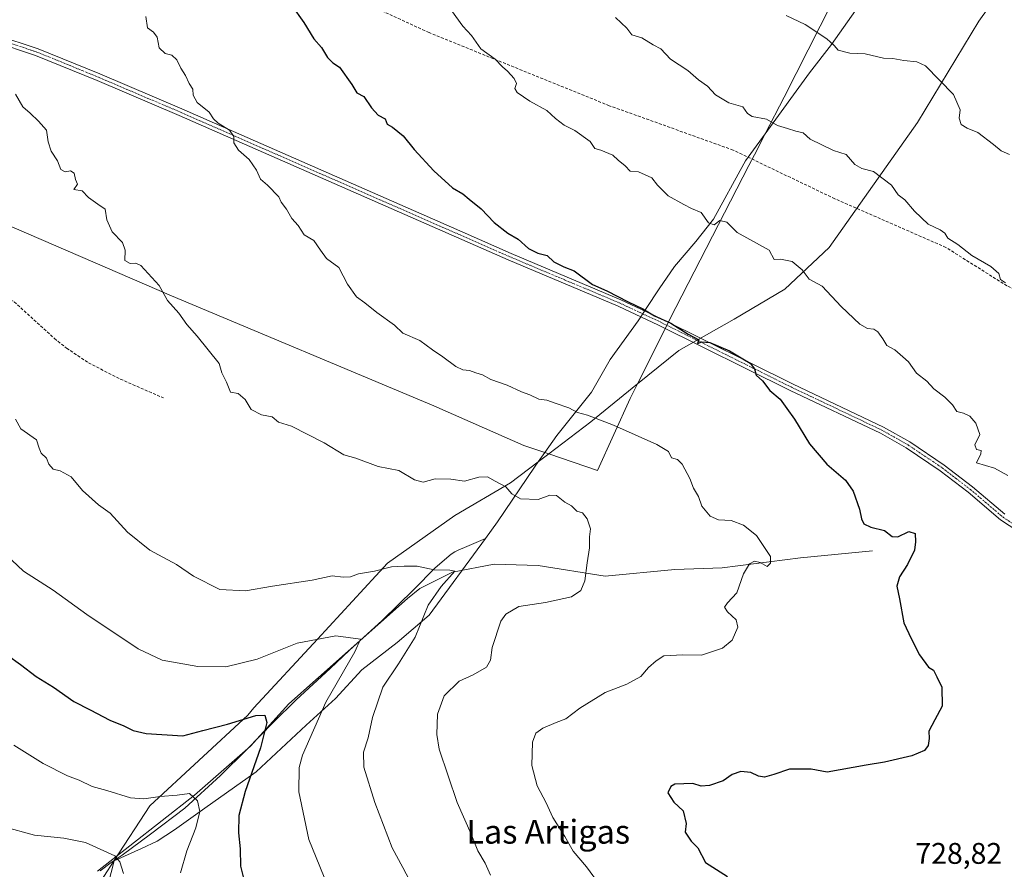
# Model space of a CAD drawing. Units: metres. Extents: x 645069 to 648532, y 4725327 to 4727712.
# Drawn here: x 646877 to 647207, y 4725847 to 4726132 of the extents above; entities that cross this region are included whole.
import ezdxf
from ezdxf.enums import TextEntityAlignment as Align

# ---------------------------------------------------------------- set-up
doc = ezdxf.new("R2010")
doc.units = ezdxf.units.M
doc.header["$MEASUREMENT"] = 0
doc.linetypes.add('TRAZO_Y_PUNTO', pattern=[1, 0.5, -0.25, 0, -0.25])
doc.linetypes.add('TRAZOSX2', pattern=[1.5, 1, -0.5])
for name, color, linetype, lineweight in [('Camino', 19, 'Continuous', 0), ('Camino Cxs', 19, 'Continuous', 0), ('Camino eje', 39, 'TRAZO_Y_PUNTO', 13), ('Corriente natural lineal', 142, 'Continuous', 13), ('Curva de nivel maestra', 36, 'Continuous', 30), ('Curva de nivel normal', 36, 'Continuous', 0), ('Entidad de ámbito territorial', 19, 'Continuous', 0), ('Entidad de ámbito territorial CxS', 92, 'Continuous', 0), ('Espacio natural protegido', 2, 'Continuous', 13), ('Espacio natural protegido CxS', 2, 'Continuous', 0), ('Rótulo de punto de cota en terreno', 19, 'Continuous', 0), ('Senda', 19, 'TRAZOSX2', 0), ('Texto cartográfico', 19, 'Continuous', 0)]:
    doc.layers.add(name, color=color, linetype=linetype, lineweight=lineweight)
doc.styles.add('Arial', font='txt', dxfattribs={"height": 0.2})

# ---------------------------------------------------------------- blocks, each defined once
blk = doc.blocks.new('*U159')
at = {"layer": 'Curva de nivel normal', "color": 36, "linetype": 'Continuous', "lineweight": 0}
blk.add_polyline3d([(646870.87, 4725861.47, 690), (646881.46, 4725858.49, 690), (646891.32, 4725857.48, 690), (646898.68, 4725856.05, 690), (646908.51, 4725851.61, 690), (646910.23, 4725849.59, 690), (646911.37, 4725845.66, 690)], dxfattribs=at)
blk = doc.blocks.new('*U168')
at = {"layer": 'Curva de nivel normal', "color": 36, "linetype": 'Continuous', "lineweight": 0}
blk.add_polyline3d([(646875.09, 4726107.33, 715), (646877.6, 4726103.1, 715), (646880.04, 4726100.99, 715), (646882.88, 4726098.25, 715), (646885.59, 4726095.28, 715), (646886.05, 4726091.36, 715), (646887.16, 4726088.19, 715), (646889.27, 4726084.98, 715), (646890.37, 4726082.06, 715), (646891.8, 4726081.26, 715), (646893.59, 4726081.58, 715), (646894.8, 4726080.79, 715), (646895.31, 4726078.73, 715), (646895.93, 4726077.14, 715), (646894.77, 4726075.29, 715), (646897.55, 4726074.92, 715), (646899.66, 4726072.7, 715), (646902.74, 4726070.44, 715), (646905.3, 4726068.69, 715), (646905.86, 4726065.1, 715), (646907.56, 4726061.08, 715), (646911.08, 4726057.49, 715), (646911.98, 4726055, 715), (646911.89, 4726051.46, 715), (646913.65, 4726050.44, 715), (646915.58, 4726050.65, 715), (646917.18, 4726049.8, 715), (646923.38, 4726043.1, 715), (646926.17, 4726038.06, 715), (646930.01, 4726033.83, 715), (646932.66, 4726030, 715), (646936.16, 4726026.08, 715), (646943.57, 4726016.94, 715), (646944.46, 4726013.75, 715), (646945.96, 4726010.69, 715), (646947.33, 4726007.29, 715), (646949.97, 4726006.88, 715), (646952.31, 4726004.81, 715), (646954.25, 4726001.46, 715), (646957.73, 4725999.66, 715), (646961.31, 4725998.94, 715), (646963.46, 4725997.22, 715), (646967.8, 4725995.84, 715), (646978.8, 4725990.28, 715), (646985.45, 4725986.26, 715), (646989.44, 4725985.08, 715), (646996.99, 4725982.36, 715), (647003.85, 4725981, 715), (647009.11, 4725977.85, 715), (647012.04, 4725977.02, 715), (647016.04, 4725978.2, 715), (647021.38, 4725978.1, 715), (647025.97, 4725977.44, 715), (647030.75, 4725978.72, 715), (647033.68, 4725978.85, 715), (647036.3, 4725977.35, 715), (647039.8, 4725975.5, 715), (647041.82, 4725973.19, 715), (647044.73, 4725971.43, 715), (647050.71, 4725971.21, 715), (647054.63, 4725972.69, 715), (647056.9, 4725972.54, 715), (647059.6, 4725970.33, 715), (647061.91, 4725969.08, 715), (647063.65, 4725967.35, 715), (647065.58, 4725966.72, 715), (647067.12, 4725964.75, 715), (647068.24, 4725961.41, 715), (647067.95, 4725958.75, 715), (647067.91, 4725954.97, 715), (647067.14, 4725949.97, 715), (647066.36, 4725943.88, 715), (647065.06, 4725940.63, 715), (647061.84, 4725938.54, 715), (647053.11, 4725936.62, 715), (647044.25, 4725935.29, 715), (647039.88, 4725932.69, 715), (647038.2, 4725930.43, 715), (647035.21, 4725921.49, 715), (647034.71, 4725917.24, 715), (647033.39, 4725914.89, 715), (647028.82, 4725912.31, 715), (647024.14, 4725910.22, 715), (647019.12, 4725905.26, 715), (647016.89, 4725899.15, 715), (647016.64, 4725892.31, 715), (647017.39, 4725887.43, 715), (647023.44, 4725869.47, 715), (647028.23, 4725858.85, 715), (647030.44, 4725853.26, 715), (647032.84, 4725849.17, 715), (647034.67, 4725845.13, 715)], dxfattribs=at)
blk = doc.blocks.new('*U171')
at = {"layer": 'Curva de nivel normal', "color": 36, "linetype": 'Continuous', "lineweight": 0}
blk.add_polyline3d([(646918.9, 4726133.45, 720), (646919.52, 4726129.62, 720), (646921.44, 4726128.21, 720), (646922.7, 4726126.5, 720), (646923.39, 4726122.9, 720), (646925.35, 4726121, 720), (646927.61, 4726120.49, 720), (646929.36, 4726118.83, 720), (646930.64, 4726116.05, 720), (646932.24, 4726113.62, 720), (646933.41, 4726110.88, 720), (646934.72, 4726109, 720), (646934.8, 4726107.02, 720), (646936.17, 4726104.51, 720), (646940.15, 4726101.32, 720), (646941.61, 4726099.1, 720), (646943.26, 4726097.63, 720), (646947.06, 4726095.28, 720), (646948.42, 4726093.09, 720), (646948.49, 4726091.03, 720), (646949.98, 4726088.59, 720), (646953.66, 4726085.37, 720), (646956.07, 4726081.78, 720), (646957.42, 4726078.8, 720), (646959.77, 4726076.81, 720), (646963.59, 4726072.91, 720), (646964.34, 4726071.09, 720), (646966.12, 4726068.76, 720), (646967.94, 4726065.56, 720), (646970.08, 4726063.2, 720), (646972.13, 4726060.11, 720), (646975.34, 4726058.2, 720), (646977.55, 4726055, 720), (646979.6, 4726052.2, 720), (646983.79, 4726049.16, 720), (646986.63, 4726043.57, 720), (646989.62, 4726039.34, 720), (646992.43, 4726037.28, 720), (646996.47, 4726034, 720), (647002.42, 4726029.79, 720), (647005.2, 4726027.09, 720), (647010.89, 4726024.59, 720), (647015.25, 4726021.47, 720), (647018.7, 4726019.16, 720), (647023.06, 4726015.92, 720), (647025.42, 4726014.78, 720), (647027.64, 4726014.56, 720), (647029.76, 4726013.75, 720), (647031.97, 4726013.09, 720), (647034.8, 4726011.51, 720), (647040.26, 4726009.63, 720), (647045.08, 4726007.4, 720), (647047.91, 4726006.4, 720), (647050.94, 4726004.89, 720), (647053.6, 4726004.58, 720), (647056.38, 4726003.54, 720), (647061.04, 4726002.02, 720), (647063.85, 4726000.5, 720), (647067.3, 4725999.53, 720), (647075.99, 4725996.23, 720), (647090.53, 4725989.72, 720), (647094.45, 4725987.36, 720), (647095.52, 4725985.18, 720), (647097.46, 4725984.67, 720), (647099.1, 4725983.1, 720), (647101.68, 4725978.24, 720), (647102.89, 4725975.03, 720), (647104.55, 4725972.21, 720), (647105.66, 4725968.95, 720), (647108.45, 4725965.61, 720), (647111.32, 4725964.43, 720), (647115.57, 4725964.18, 720), (647119.71, 4725962.62, 720), (647124.04, 4725959.16, 720), (647128.76, 4725952.13, 720), (647128.77, 4725949.86, 720), (647127.61, 4725948.73, 720), (647125.21, 4725950.09, 720), (647123.35, 4725950.53, 720), (647121.65, 4725949.6, 720), (647119.71, 4725946.22, 720), (647117.38, 4725939.95, 720), (647114.27, 4725936.57, 720), (647113.29, 4725935.08, 720), (647114.27, 4725933.47, 720), (647117.15, 4725930.78, 720), (647117.79, 4725928.36, 720), (647115.81, 4725924.03, 720), (647112.58, 4725921.34, 720), (647105.51, 4725919, 720), (647099.24, 4725919.09, 720), (647092.86, 4725918.78, 720), (647090.31, 4725917.08, 720), (647087.77, 4725914.86, 720), (647085.22, 4725911.85, 720), (647080.53, 4725909.21, 720), (647073.25, 4725906.44, 720), (647064.71, 4725901.14, 720), (647059.98, 4725897.59, 720), (647056.79, 4725896.37, 720), (647052.31, 4725894.48, 720), (647049.88, 4725892.77, 720), (647048.79, 4725889.76, 720), (647048.51, 4725881.97, 720), (647050.4, 4725875.14, 720), (647053.36, 4725869.41, 720), (647055.59, 4725864.5, 720), (647059.62, 4725858.13, 720), (647062.4, 4725853.1, 720), (647066.95, 4725847.92, 720), (647071.5, 4725841.62, 720)], dxfattribs=at)
blk = doc.blocks.new('*U174')
at = {"layer": 'Curva de nivel normal', "color": 36, "linetype": 'Continuous', "lineweight": 0}
blk.add_polyline3d([(647134.03, 4726133.74, 740), (647140.43, 4726130.78, 740), (647147.62, 4726125.9, 740), (647150.14, 4726123.66, 740), (647151.45, 4726122.16, 740), (647155.38, 4726121.08, 740), (647160.51, 4726120.88, 740), (647166.67, 4726119.48, 740), (647169.86, 4726119.34, 740), (647173.47, 4726118.62, 740), (647177.86, 4726118.23, 740), (647180.81, 4726116.85, 740), (647190.2, 4726107.24, 740), (647192.45, 4726102.12, 740), (647192.15, 4726099.24, 740), (647192.8, 4726097.21, 740), (647194.74, 4726095.96, 740), (647198.38, 4726094.42, 740), (647203.58, 4726090.45, 740), (647206.17, 4726088.27, 740), (647209.02, 4726087.1, 740)], dxfattribs=at)
blk = doc.blocks.new('*U176')
at = {"layer": 'Curva de nivel normal', "color": 36, "linetype": 'Continuous', "lineweight": 0}
blk.add_polyline3d([(646874.59, 4725888.74, 695), (646884.44, 4725882.58, 695), (646892.62, 4725878.4, 695), (646896.5, 4725876.98, 695), (646900.83, 4725874.87, 695), (646905.82, 4725873.53, 695), (646913.81, 4725871.08, 695), (646918.28, 4725870.71, 695), (646923.71, 4725871.56, 695), (646929.38, 4725871.92, 695), (646933.53, 4725872.56, 695), (646936.28, 4725870.04, 695), (646937.09, 4725866.46, 695), (646935.68, 4725860.94, 695), (646932.69, 4725853.27, 695), (646930.58, 4725845.93, 695)], dxfattribs=at)
blk = doc.blocks.new('*U186')
at = {"layer": 'Curva de nivel normal', "color": 36, "linetype": 'Continuous', "lineweight": 0}
blk.add_polyline3d([(646875.16, 4725998.22, 710), (646876.88, 4725994.92, 710), (646882.22, 4725991.25, 710), (646883.06, 4725988.43, 710), (646883.76, 4725986.79, 710), (646885.51, 4725985.14, 710), (646886.34, 4725983.09, 710), (646887.74, 4725981.37, 710), (646890.17, 4725980.88, 710), (646893.86, 4725978.9, 710), (646897.66, 4725974.3, 710), (646903.04, 4725969.49, 710), (646906.98, 4725966.62, 710), (646912.8, 4725960.32, 710), (646920.27, 4725954.22, 710), (646929.26, 4725949.44, 710), (646934.89, 4725945.48, 710), (646943.77, 4725941.03, 710), (646952.38, 4725940.58, 710), (646961.42, 4725942.08, 710), (646974.74, 4725944.11, 710), (646981.52, 4725945.61, 710), (646985.24, 4725945.13, 710), (646987.68, 4725945.26, 710), (646990.38, 4725946.23, 710), (646995.71, 4725947.16, 710), (647001.38, 4725948.65, 710), (647005.71, 4725948.88, 710), (647010.05, 4725948.87, 710), (647015.73, 4725947.59, 710), (647021.06, 4725947.54, 710), (647022.68, 4725947.12, 710), (647018.07, 4725942.01, 710), (647013.74, 4725935.76, 710), (647009.38, 4725925, 710), (647003.79, 4725916, 710), (646998.51, 4725908.18, 710), (646995.01, 4725898.08, 710), (646993.62, 4725891.26, 710), (646992.04, 4725886.44, 710), (646992.19, 4725881.41, 710), (646995.78, 4725869.49, 710), (647001.62, 4725854.32, 710), (647005.29, 4725847.66, 710), (647008.72, 4725841.1, 710)], dxfattribs=at)
blk = doc.blocks.new('*U198')
at = {"layer": 'Curva de nivel normal', "color": 36, "linetype": 'Continuous', "lineweight": 0}
blk.add_polyline3d([(647021.61, 4726135.46, 730), (647025.36, 4726130.22, 730), (647028.28, 4726127.03, 730), (647031.44, 4726122.6, 730), (647036.26, 4726119.1, 730), (647038.68, 4726116.5, 730), (647040.38, 4726115.08, 730), (647042.61, 4726112.63, 730), (647043.44, 4726110.95, 730), (647042.82, 4726109.3, 730), (647043.68, 4726107.92, 730), (647047.93, 4726104.97, 730), (647053.58, 4726101.85, 730), (647056.51, 4726099.14, 730), (647059.38, 4726096.98, 730), (647063.01, 4726095.12, 730), (647068.14, 4726091.46, 730), (647069.72, 4726089.11, 730), (647071.7, 4726088.53, 730), (647075.79, 4726086.88, 730), (647077.6, 4726085.17, 730), (647079.91, 4726083.33, 730), (647081.62, 4726081.45, 730), (647084.35, 4726081.21, 730), (647088.86, 4726079.25, 730), (647090.83, 4726076.76, 730), (647094.32, 4726073.25, 730), (647099.62, 4726070.29, 730), (647102.19, 4726068.95, 730), (647105.42, 4726067.62, 730), (647107.9, 4726064.12, 730), (647109.76, 4726063.42, 730), (647111.72, 4726064.97, 730), (647114.1, 4726064.36, 730), (647117.48, 4726060.84, 730), (647128.3, 4726055.01, 730), (647129.92, 4726051.83, 730), (647132.08, 4726051.96, 730), (647136.01, 4726051.14, 730), (647139.38, 4726048.3, 730), (647141.76, 4726045.22, 730), (647146.08, 4726042.9, 730), (647152.45, 4726036.03, 730), (647158.71, 4726030.13, 730), (647161.31, 4726028.61, 730), (647163.42, 4726028.46, 730), (647164.78, 4726027.55, 730), (647166.5, 4726025.16, 730), (647167.77, 4726022.96, 730), (647170.44, 4726021.48, 730), (647173.16, 4726019.19, 730), (647175.05, 4726017.46, 730), (647177.77, 4726013.61, 730), (647181.27, 4726011.01, 730), (647183.61, 4726008.39, 730), (647187.34, 4726005.61, 730), (647189.87, 4726003.03, 730), (647191.27, 4726000.8, 730), (647193.58, 4726000.27, 730), (647195.71, 4725999.25, 730), (647197.74, 4725996.9, 730), (647199, 4725993.1, 730), (647197.42, 4725989.55, 730), (647197.88, 4725988.08, 730), (647199.47, 4725987.67, 730), (647199.4, 4725986.52, 730), (647197.93, 4725983.54, 730), (647203.92, 4725981.72, 730), (647208.41, 4725979.24, 730)], dxfattribs=at)
blk = doc.blocks.new('*U207')
at = {"layer": 'Curva de nivel normal', "color": 36, "linetype": 'Continuous', "lineweight": 0}
blk.add_polyline3d([(646869.94, 4725954.52, 705), (646877.81, 4725947.15, 705), (646887.75, 4725940.82, 705), (646899.06, 4725932.63, 705), (646916.29, 4725921.07, 705), (646924.42, 4725917.31, 705), (646936.42, 4725915.12, 705), (646945.82, 4725915.05, 705), (646956.32, 4725917.58, 705), (646969.71, 4725923, 705), (646982.71, 4725925.41, 705), (646991, 4725924.34, 705), (646989.12, 4725920.11, 705), (646979.32, 4725903.18, 705), (646971.56, 4725885.44, 705), (646970.44, 4725881.19, 705), (646970.32, 4725873.03, 705), (646973.65, 4725857.08, 705), (646981.3, 4725838.37, 705)], dxfattribs=at)
blk = doc.blocks.new('*U213')
at = {"layer": 'Curva de nivel normal', "color": 36, "linetype": 'Continuous', "lineweight": 0}
blk.add_polyline3d([(647076.64, 4726133.08, 735), (647080.52, 4726129.49, 735), (647082.2, 4726127.3, 735), (647085.51, 4726126.26, 735), (647089.35, 4726123.91, 735), (647091.91, 4726122.55, 735), (647095.17, 4726119.12, 735), (647100.94, 4726115.28, 735), (647104.54, 4726112.12, 735), (647107.52, 4726110, 735), (647110.26, 4726107.16, 735), (647114.74, 4726104.44, 735), (647119.4, 4726103.1, 735), (647120.96, 4726100.8, 735), (647122.62, 4726099.88, 735), (647127.41, 4726098.92, 735), (647131.13, 4726096.83, 735), (647134.49, 4726095.86, 735), (647137.29, 4726094.95, 735), (647139.65, 4726094.32, 735), (647142.04, 4726092.22, 735), (647149.84, 4726088.45, 735), (647154.16, 4726087.09, 735), (647157.08, 4726083.75, 735), (647159.45, 4726082.34, 735), (647163.3, 4726081.4, 735), (647169.4, 4726076.77, 735), (647171.59, 4726073.55, 735), (647173.86, 4726071.88, 735), (647177.12, 4726068.07, 735), (647181.7, 4726063.74, 735), (647185.73, 4726061.77, 735), (647187.27, 4726060.64, 735), (647188.3, 4726059.04, 735), (647191.7, 4726056.88, 735), (647196.38, 4726053.16, 735), (647202.75, 4726049.46, 735), (647205.4, 4726047.07, 735), (647205.96, 4726045.1, 735), (647207.69, 4726043.94, 735)], dxfattribs=at)
blk = doc.blocks.new('*U224')
at = {"layer": 'Curva de nivel maestra', "color": 36, "linetype": 'Continuous', "lineweight": 30}
blk.add_polyline3d([(646967.81, 4726137.18, 725), (646971.93, 4726131.36, 725), (646975.3, 4726125.91, 725), (646977.95, 4726123.04, 725), (646979.88, 4726119.68, 725), (646981.74, 4726117.82, 725), (646983.91, 4726116.38, 725), (646988.11, 4726110.59, 725), (646989.76, 4726107.82, 725), (646992.18, 4726106.58, 725), (646994.76, 4726102.8, 725), (646996.97, 4726100.34, 725), (646999.31, 4726099.01, 725), (646999.94, 4726097.31, 725), (647001.81, 4726096.26, 725), (647005.39, 4726093.39, 725), (647009.01, 4726088.78, 725), (647015.65, 4726081.55, 725), (647021.94, 4726075.91, 725), (647025.38, 4726073.86, 725), (647027.49, 4726072.04, 725), (647031.57, 4726068.88, 725), (647035.89, 4726064.26, 725), (647040.45, 4726060.65, 725), (647043.94, 4726058.66, 725), (647047.44, 4726055.54, 725), (647050.56, 4726053.94, 725), (647053.76, 4726053.13, 725), (647055.96, 4726051, 725), (647059.36, 4726049.4, 725), (647062.82, 4726048.06, 725), (647068.92, 4726043.43, 725), (647073.77, 4726041.34, 725), (647080.95, 4726037.65, 725), (647085.87, 4726035.24, 725), (647089.75, 4726032.88, 725), (647095.25, 4726030.48, 725), (647101.06, 4726026.74, 725), (647104.66, 4726024.85, 725), (647104.22, 4726023.6, 725), (647105.62, 4726024.23, 725), (647108.38, 4726023.97, 725), (647114.98, 4726021.18, 725), (647119.42, 4726018.43, 725), (647121.85, 4726017.05, 725), (647123.36, 4726015.06, 725), (647123.9, 4726012.94, 725), (647126.03, 4726011.07, 725), (647128.54, 4726007.81, 725), (647131.96, 4726004.91, 725), (647134.24, 4726001.84, 725), (647136.8, 4725998.17, 725), (647141.79, 4725989.9, 725), (647147.65, 4725983.1, 725), (647153.92, 4725977.75, 725), (647156.52, 4725974.08, 725), (647158.64, 4725967.99, 725), (647159.26, 4725964.71, 725), (647160.04, 4725963.12, 725), (647162.4, 4725961.96, 725), (647167.04, 4725960.78, 725), (647169.56, 4725958.85, 725), (647171.46, 4725958.74, 725), (647175.23, 4725960.53, 725), (647177.31, 4725959.8, 725), (647177.44, 4725956.98, 725), (647177.15, 4725954.24, 725), (647174.72, 4725949.39, 725), (647172.01, 4725945.26, 725), (647171.15, 4725942.15, 725), (647172.02, 4725937.86, 725), (647173.51, 4725929.78, 725), (647176.02, 4725924.54, 725), (647178.77, 4725919.1, 725), (647181.75, 4725914.98, 725), (647183.45, 4725913.96, 725), (647184.64, 4725911.74, 725), (647186.3, 4725908.19, 725), (647186.42, 4725901.79, 725), (647183.88, 4725897.27, 725), (647181.9, 4725893.46, 725), (647182.02, 4725890.96, 725), (647181.65, 4725888.59, 725), (647180.44, 4725886.99, 725), (647176.22, 4725885.11, 725), (647167.04, 4725882.99, 725), (647160.88, 4725882.06, 725), (647147.71, 4725879.69, 725), (647142.44, 4725880.72, 725), (647135.08, 4725880.63, 725), (647129.84, 4725878.91, 725), (647126.75, 4725878.05, 725), (647124.68, 4725878.38, 725), (647122.18, 4725879.55, 725), (647118.79, 4725879.85, 725), (647115.8, 4725878.94, 725), (647112.78, 4725876.81, 725), (647108.25, 4725875.16, 725), (647105.48, 4725874.98, 725), (647102.65, 4725875.86, 725), (647096.65, 4725875.62, 725), (647095.24, 4725874.89, 725), (647094.2, 4725872.76, 725), (647096.24, 4725869.58, 725), (647099.38, 4725866.65, 725), (647100.44, 4725862.45, 725), (647100.12, 4725859.48, 725), (647102.09, 4725856.48, 725), (647104.28, 4725854.26, 725), (647106.92, 4725849.31, 725), (647114.24, 4725844.63, 725)], dxfattribs=at)
blk = doc.blocks.new('*U225')
at = {"layer": 'Curva de nivel maestra', "color": 36, "linetype": 'Continuous', "lineweight": 30}
blk.add_polyline3d([(646872.46, 4725918.92, 700), (646876.84, 4725915.84, 700), (646882.11, 4725911.81, 700), (646887.88, 4725908.25, 700), (646894.74, 4725903.45, 700), (646900.24, 4725900.64, 700), (646906.78, 4725897.16, 700), (646911.48, 4725895.19, 700), (646914.6, 4725893.64, 700), (646918.98, 4725892.61, 700), (646931.38, 4725891.85, 700), (646938.04, 4725893.68, 700), (646946.38, 4725895.82, 700), (646955.91, 4725898.7, 700), (646958.88, 4725898.85, 700), (646959.5, 4725896.34, 700), (646957.4, 4725887.82, 700), (646952.33, 4725873.17, 700), (646950.2, 4725865.08, 700), (646950.07, 4725859.27, 700), (646950.64, 4725853.98, 700), (646950.75, 4725848.12, 700), (646952.31, 4725841.8, 700)], dxfattribs=at)
blk = doc.blocks.new('*U232')
at = {"layer": 'Camino Cxs', "color": 19, "linetype": 'Continuous', "lineweight": 0}
for points in [[(646868.43, 4726127.28, 715.05), (646882.7, 4726122.59, 715.95), (646903.43, 4726114.12, 717.21), (646931.02, 4726102.37, 719.14), (647026.12, 4726060.62, 723.79), (647041.59, 4726053.83, 724.09), (647078.49, 4726038.31, 724.76), (647092.14, 4726031.93, 725.14), (647136.34, 4726009.98, 725.8), (647166.72, 4725995.55, 727.41), (647175.56, 4725990.57, 727.92), (647187.12, 4725982.82, 728.31), (647196.6, 4725975.53, 728.36), (647207.43, 4725966.33, 729.14)], [(647378.69, 4725891.2, 731.47), (647356.49, 4725899.67, 731.97), (647332.45, 4725907.52, 732.05), (647305.39, 4725914.94, 731.89), (647296.3, 4725917.95, 731.97), (647287.01, 4725921.67, 731.88), (647275.8, 4725927.12, 731.75), (647249.48, 4725941.47, 731.15), (647221.96, 4725954.66, 729.81), (647214.33, 4725958.9, 729.45), (647206.01, 4725964.45, 729.06), (647195.12, 4725973.7, 728.03), (647185.74, 4725980.9, 728.08), (647174.32, 4725988.56, 727.47), (647165.63, 4725993.46, 727.09), (647135.31, 4726007.86, 725.52), (647091.12, 4726029.81, 724.83), (647077.53, 4726036.16, 724.59), (647040.66, 4726051.66, 723.89), (646930.08, 4726100.21, 718.96), (646902.52, 4726111.95, 717.11), (646881.89, 4726120.38, 715.87), (646867.76, 4726125.02, 714.99)]]:
    blk.add_polyline3d(points, dxfattribs=at)

msp = doc.modelspace()

# ---------------------------------------------------------------- linework, layer by layer
at = {"layer": 'Camino', "color": 19, "linetype": 'Continuous', "lineweight": 0}
for points in [[(647378.69, 4725891.2, 731.47), (647356.49, 4725899.67, 731.97), (647332.45, 4725907.52, 732.05), (647305.39, 4725914.94, 731.89), (647296.3, 4725917.95, 731.97), (647287.01, 4725921.67, 731.88), (647275.8, 4725927.12, 731.75), (647249.48, 4725941.47, 731.15), (647221.96, 4725954.66, 729.81), (647214.33, 4725958.9, 729.45), (647206.01, 4725964.45, 729.06), (647195.12, 4725973.7, 728.03), (647185.74, 4725980.9, 728.08), (647174.32, 4725988.56, 727.47), (647165.63, 4725993.46, 727.09), (647135.31, 4726007.86, 725.52), (647091.12, 4726029.81, 724.83), (647077.53, 4726036.16, 724.59), (647040.66, 4726051.66, 723.89), (646930.08, 4726100.21, 718.96), (646902.52, 4726111.95, 717.11), (646881.89, 4726120.38, 715.87), (646867.76, 4726125.02, 714.99)], [(646868.43, 4726127.28, 715.05), (646882.7, 4726122.59, 715.95), (646903.43, 4726114.12, 717.21), (646931.02, 4726102.37, 719.14), (647026.12, 4726060.62, 723.79), (647041.59, 4726053.83, 724.09), (647078.49, 4726038.31, 724.76), (647092.14, 4726031.93, 725.14), (647136.34, 4726009.98, 725.8), (647166.72, 4725995.55, 727.41), (647175.56, 4725990.57, 727.92), (647187.12, 4725982.82, 728.31), (647196.6, 4725975.53, 728.36), (647207.43, 4725966.33, 729.14)]]:
    msp.add_polyline3d(points, dxfattribs=at)
at = {"layer": 'Camino eje', "color": 39, "linetype": 'TRAZO_Y_PUNTO', "lineweight": 13}
msp.add_polyline3d([(646870.37, 4726125.4, 715.15), (646882.3, 4726121.49, 715.91), (646902.98, 4726113.04, 717.13), (646930.55, 4726101.29, 719.05), (647041.13, 4726052.75, 723.98), (647059.56, 4726045, 724.46), (647078.01, 4726037.24, 724.68), (647091.63, 4726030.87, 725), (647113.73, 4726019.9, 724.82), (647135.83, 4726008.92, 725.64), (647166.18, 4725994.51, 727.24), (647174.94, 4725989.57, 727.67), (647186.43, 4725981.86, 728.16), (647191.17, 4725978.22, 728.17), (647195.86, 4725974.62, 728.19), (647206.72, 4725965.39, 729.1), (647210.05, 4725963.17, 729.26)], dxfattribs=at)
at = {"layer": 'Corriente natural lineal', "color": 142, "linetype": 'Continuous', "lineweight": 13}
msp.add_polyline3d([(647163.02, 4725954.05, 723.5), (647138.79, 4725951.68, 721.09), (647112.47, 4725948.27, 718.69), (647096.63, 4725947.69, 717.29), (647073.17, 4725945.44, 715.37), (647050.73, 4725949.08, 713.36), (647035.88, 4725949.52, 711.62), (647021.96, 4725946.86, 710.2), (647010.96, 4725941.37, 708.76), (647006.8, 4725937.98, 708.25), (646966.91, 4725902.59, 701.42), (646954.05, 4725888.43, 698.95), (646935.25, 4725871.96, 695.03), (646902.63, 4725846.4, 688.93)], dxfattribs=at)
at = {"layer": 'Entidad de ámbito territorial', "color": 19, "linetype": 'Continuous', "lineweight": 0}
for points in [[(647345.1, 4726606.17, 792.33), (647340.02, 4726587.05, 794.51), (647334.53, 4726566.41, 795.01), (647315.84, 4726500.53, 793.52), (647305.2, 4726462.36, 790.71), (647296.75, 4726435.4, 788.22), (647285.18, 4726411.29, 785.14), (647267.14, 4726374.23, 780.43), (647247.83, 4726331.3, 773.74), (647220.97, 4726278.31, 766.23), (647194.34, 4726226.6, 758.33), (647181.03, 4726200.42, 753.81), (647161.62, 4726162.32, 745.7), (647133.3, 4726106.38, 736.29), (647126.93, 4726093.98, 734.3)], [(647052.91, 4725986.98, 717.27), (647045.85, 4725989.41, 717.56), (647015.67, 4726002.72, 717.83), (646927.48, 4726039.68, 715.16), (646839.91, 4726077.41, 711.24), (646738.36, 4726119.92, 706.65), (646648.01, 4726150.86, 704.07), (646511.52, 4726197.83, 696.73), (646379.39, 4726219, 673.82), (646261.3, 4726220.29, 682.9), (646163.45, 4726221, 674.06), (646046.04, 4726250.22, 658.89), (645994.64, 4726274.25, 651.99), (645937.45, 4726301.08, 651.43), (645873.2, 4726331.06, 652.18), (645821.99, 4726355.83, 654.14)], [(647126.93, 4726093.98, 734.3), (647123.33, 4726086.98, 733.06), (647121.46, 4726083.34, 732.78), (647094.97, 4726031.74, 725.17), (647093.33, 4726028.55, 724.71), (647093.24, 4726028.36, 724.69), (647084.11, 4726010.08, 722.22)], [(647084.11, 4726010.08, 722.22), (647081.64, 4726005.15, 721.64), (647070.58, 4725980.92, 717.28), (647054.22, 4725986.54, 717.25)], [(647054.22, 4725986.54, 717.25), (647052.91, 4725986.98, 717.27)]]:
    msp.add_polyline3d(points, dxfattribs=at)
at = {"layer": 'Entidad de ámbito territorial CxS', "color": 92, "linetype": 'Continuous', "lineweight": 0}
for points in [[(647267.14, 4726374.23, 780.43), (647247.83, 4726331.3, 773.74), (647220.97, 4726278.31, 766.23), (647194.34, 4726226.6, 758.33), (647181.03, 4726200.42, 753.81), (647161.62, 4726162.32, 745.7), (647133.3, 4726106.38, 736.29), (647126.93, 4726093.98, 734.3), (647123.33, 4726086.98, 733.06), (647121.46, 4726083.34, 732.78), (647094.97, 4726031.74, 725.17), (647093.33, 4726028.55, 724.71), (647093.24, 4726028.36, 724.69), (647084.11, 4726010.08, 722.22), (647081.64, 4726005.15, 721.64), (647070.58, 4725980.92, 717.28), (647054.22, 4725986.54, 717.25), (647052.91, 4725986.98, 717.27), (647045.85, 4725989.41, 717.56), (647015.67, 4726002.72, 717.83), (646927.48, 4726039.68, 715.16), (646839.91, 4726077.41, 711.24)], [(647267.14, 4726374.23, 780.43), (647247.83, 4726331.3, 773.74), (647220.97, 4726278.31, 766.23), (647194.34, 4726226.6, 758.33), (647181.03, 4726200.42, 753.81), (647161.62, 4726162.32, 745.7), (647133.3, 4726106.38, 736.29), (647126.93, 4726093.98, 734.3), (647123.33, 4726086.97, 733.06), (647121.46, 4726083.34, 732.78), (647094.97, 4726031.74, 725.17), (647093.33, 4726028.54, 724.71), (647093.24, 4726028.36, 724.69), (647084.11, 4726010.08, 722.22), (647081.64, 4726005.14, 721.64), (647070.58, 4725980.92, 717.28), (647054.22, 4725986.53, 717.25), (647052.91, 4725986.98, 717.27), (647045.85, 4725989.41, 717.56), (647015.67, 4726002.72, 717.83), (646927.48, 4726039.68, 715.16), (646839.91, 4726077.41, 711.24)]]:
    msp.add_polyline3d(points, dxfattribs=at)
at = {"layer": 'Espacio natural protegido', "color": 2, "linetype": 'Continuous', "lineweight": 13}
for points in [[(647345.1, 4726606.17, 792.33), (647340.02, 4726587.05, 794.51), (647334.53, 4726566.41, 795.01), (647315.84, 4726500.53, 793.52), (647305.2, 4726462.36, 790.71), (647296.75, 4726435.4, 788.22), (647285.18, 4726411.29, 785.14), (647267.14, 4726374.23, 780.43), (647247.83, 4726331.3, 773.74), (647220.97, 4726278.31, 766.23), (647194.34, 4726226.6, 758.33), (647181.03, 4726200.42, 753.81), (647161.62, 4726162.32, 745.7), (647133.3, 4726106.38, 736.29), (647126.93, 4726093.98, 734.3)], [(647084.11, 4726010.08, 722.22), (647097.93, 4726021.32, 724.23), (647116.49, 4726031.82, 727.07), (647133.49, 4726041.82, 728.82), (647148.49, 4726055.82, 731.33), (647178.12, 4726097.82, 737.74), (647198.74, 4726131.82, 743.35), (647232.37, 4726178.82, 752.88), (647256.56, 4726212.82, 759.14), (647274.37, 4726236.82, 763.03), (647286.87, 4726258.32, 765.7), (647305.31, 4726290.32, 769.55), (647318.93, 4726321.32, 773.47), (647332.43, 4726358.82, 778.33), (647342.25, 4726388.32, 782.28), (647347.68, 4726409.82, 784.45), (647354.81, 4726449.31, 789.06), (647361.37, 4726493.81, 791.83), (647368.69, 4726535.81, 793.82), (647375.81, 4726574.81, 794.1), (647356.62, 4726594.41, 793.33)], [(647126.93, 4726093.98, 734.3), (647141.78, 4726114.52, 738.09), (647149.18, 4726124.02, 739.9), (647161.28, 4726141.22, 742.69), (647173.58, 4726162.92, 746.24), (647184.78, 4726180.72, 749.8), (647196.18, 4726200.02, 753.98), (647204.98, 4726218.52, 757.32), (647213.98, 4726238.92, 760.63), (647223.68, 4726257.82, 764), (647228.38, 4726267.62, 765.2), (647236.48, 4726282.52, 767.39), (647243.88, 4726293.32, 769.15), (647250.98, 4726304.82, 770.74), (647257.38, 4726315.32, 772.07), (647263.88, 4726326.82, 773.6), (647271.68, 4726340.02, 775.41), (647278.98, 4726354.12, 777.56)], [(647052.91, 4725986.98, 717.27), (647056.97, 4725992.72, 718.4), (647068.58, 4726007.32, 721.1), (647074.88, 4726018.22, 722.82), (647084.28, 4726031.22, 724.51), (647084.96, 4726032.28, 724.6), (647086.96, 4726035.35, 725.06), (647091.28, 4726042.02, 726.16), (647096.48, 4726049.52, 727.55), (647103.68, 4726057.82, 728.76), (647109.58, 4726065.32, 729.88), (647119.83, 4726083.93, 732.67), (647120.38, 4726084.92, 732.76), (647122.17, 4726087.39, 733), (647126.93, 4726093.98, 734.3)], [(647052.91, 4725986.98, 717.27), (647056.97, 4725992.72, 718.4), (647068.58, 4726007.32, 721.1), (647074.88, 4726018.22, 722.82), (647084.28, 4726031.22, 724.51), (647084.96, 4726032.28, 724.6), (647086.96, 4726035.35, 725.06), (647091.28, 4726042.02, 726.16), (647096.48, 4726049.52, 727.55), (647103.68, 4726057.82, 728.76), (647109.58, 4726065.32, 729.88), (647119.83, 4726083.93, 732.67), (647120.38, 4726084.92, 732.76), (647122.17, 4726087.39, 733), (647126.93, 4726093.98, 734.3)], [(647054.22, 4725986.54, 717.25), (647068.43, 4725997.32, 719.71), (647084.11, 4726010.08, 722.22)], [(647050.72, 4725983.88, 716.89), (647052.91, 4725986.98, 717.27)], [(647050.72, 4725983.88, 716.89), (647052.91, 4725986.98, 717.27)], [(647050.72, 4725983.88, 716.89), (647054.22, 4725986.54, 717.25)], [(646908.28, 4725849.98, 689.69), (646920.3, 4725868.32, 694.3), (646953.17, 4725898.82, 700.13), (646955.17, 4725901.32, 700.74), (646976.55, 4725924.32, 704.81), (647000.11, 4725949.82, 710.2), (647022.67, 4725965.82, 712.69), (647041.42, 4725976.82, 715.35), (647050.72, 4725983.88, 716.89)], [(647032.96, 4725958.13, 711.67), (647037.07, 4725963.72, 712.7), (647049.47, 4725982.12, 716.66), (647050.72, 4725983.88, 716.89)], [(647032.96, 4725958.13, 711.67), (647037.07, 4725963.72, 712.7), (647049.47, 4725982.12, 716.66), (647050.72, 4725983.88, 716.89)], [(646906.27, 4725842.12, 688.72), (646908.27, 4725849.92, 689.69), (646917.47, 4725854.02, 691.14), (646922.77, 4725856.52, 691.98), (646928.57, 4725860.32, 693.24), (646938.77, 4725867.62, 695.5), (646955.97, 4725879.82, 700.31), (646972.77, 4725895.42, 704.15), (646982.57, 4725904.42, 705.95), (646991.47, 4725914.02, 706.85), (647003.37, 4725923.22, 708.64), (647014.07, 4725932.42, 710.72), (647032.96, 4725958.13, 711.67)], [(646908.28, 4725849.98, 689.69), (646910.95, 4725851.85, 690.15), (646920.47, 4725858.88, 691.76), (646931.96, 4725867.59, 693.93), (646943.97, 4725878.57, 696.69), (646952.82, 4725887.27, 698.65), (646961.66, 4725896.33, 700.67), (646969.42, 4725903.92, 702.05), (646980.87, 4725914.47, 703.54), (646987.2, 4725920.58, 704.76), (646998.25, 4725930.55, 706.83), (647008.93, 4725941.05, 708.58), (647016.13, 4725948.33, 710.25), (647021.45, 4725952.93, 711), (647022.71, 4725953.7, 711.12), (647024.23, 4725954.47, 711.17), (647025.12, 4725954.73, 711.17), (647032.96, 4725958.13, 711.67)], [(646755.82, 4725593.16, 629.62), (646759.29, 4725599.83, 631.51), (646793.6, 4725676.33, 650.38), (646813.73, 4725711.83, 660.1), (646827.73, 4725733.33, 665.56), (646853.42, 4725770.32, 675.65), (646884.86, 4725811.82, 684.54), (646901.3, 4725839.32, 687.76), (646908.28, 4725849.98, 689.69)], [(646903.61, 4725846.6, 689), (646907.28, 4725849.29, 689.48), (646908.28, 4725849.98, 689.69)]]:
    msp.add_polyline3d(points, dxfattribs=at)
at = {"layer": 'Espacio natural protegido CxS', "color": 2, "linetype": 'Continuous', "lineweight": 0}
for points in [[(646901.3, 4725839.32, 687.76), (646908.28, 4725849.98, 689.69), (646920.3, 4725868.32, 694.3), (646953.17, 4725898.82, 700.13), (646955.17, 4725901.32, 700.74), (646976.55, 4725924.32, 704.81), (647000.11, 4725949.82, 710.2), (647022.67, 4725965.82, 712.69), (647041.42, 4725976.82, 715.35), (647050.72, 4725983.88, 716.89), (647054.22, 4725986.54, 717.25), (647068.43, 4725997.32, 719.71), (647084.11, 4726010.08, 722.22), (647097.93, 4726021.32, 724.23), (647116.49, 4726031.82, 727.07), (647133.49, 4726041.82, 728.82), (647148.49, 4726055.82, 731.33), (647178.12, 4726097.82, 737.74), (647198.74, 4726131.82, 743.35), (647232.37, 4726178.82, 752.88)], [(646901.3, 4725839.32, 687.76), (646908.28, 4725849.98, 689.69), (646920.3, 4725868.32, 694.3), (646953.17, 4725898.82, 700.13), (646955.17, 4725901.32, 700.74), (646976.55, 4725924.32, 704.81), (647000.11, 4725949.82, 710.2), (647022.67, 4725965.82, 712.69), (647041.42, 4725976.82, 715.35), (647050.72, 4725983.88, 716.89), (647054.22, 4725986.53, 717.25), (647068.43, 4725997.32, 719.71), (647084.11, 4726010.08, 722.22), (647097.93, 4726021.32, 724.23), (647116.49, 4726031.82, 727.07), (647133.49, 4726041.82, 728.82), (647148.49, 4726055.82, 731.33), (647178.12, 4726097.82, 737.74), (647198.74, 4726131.82, 743.35), (647232.37, 4726178.82, 752.88)], [(646903.61, 4725846.6, 689), (646907.28, 4725849.29, 689.48), (646908.28, 4725849.98, 689.69), (646910.95, 4725851.85, 690.15), (646920.47, 4725858.88, 691.76), (646931.96, 4725867.59, 693.93), (646943.97, 4725878.57, 696.69), (646952.82, 4725887.27, 698.65), (646961.66, 4725896.33, 700.67), (646969.42, 4725903.92, 702.05), (646980.87, 4725914.47, 703.54), (646987.2, 4725920.58, 704.76), (646998.25, 4725930.55, 706.83), (647008.93, 4725941.05, 708.58), (647016.13, 4725948.33, 710.25), (647021.45, 4725952.93, 711), (647022.71, 4725953.7, 711.12), (647024.23, 4725954.47, 711.17), (647025.12, 4725954.73, 711.17), (647032.96, 4725958.13, 711.67), (647037.07, 4725963.72, 712.7), (647049.47, 4725982.12, 716.66), (647050.72, 4725983.88, 716.89), (647052.91, 4725986.98, 717.27), (647056.97, 4725992.72, 718.4), (647068.58, 4726007.32, 721.1), (647074.88, 4726018.22, 722.82), (647084.28, 4726031.22, 724.51), (647084.96, 4726032.28, 724.6), (647086.96, 4726035.35, 725.06), (647091.28, 4726042.02, 726.16), (647096.48, 4726049.52, 727.55), (647103.68, 4726057.82, 728.76), (647109.58, 4726065.32, 729.88), (647119.83, 4726083.93, 732.67), (647120.38, 4726084.92, 732.76), (647122.17, 4726087.39, 733), (647126.93, 4726093.98, 734.3), (647133.3, 4726106.38, 736.29), (647161.62, 4726162.32, 745.7)], [(646903.61, 4725846.6, 689), (646907.28, 4725849.29, 689.48), (646908.28, 4725849.98, 689.69), (646910.95, 4725851.85, 690.15), (646920.47, 4725858.88, 691.76), (646931.96, 4725867.59, 693.93), (646943.97, 4725878.57, 696.69), (646952.82, 4725887.27, 698.65), (646961.66, 4725896.33, 700.67), (646969.42, 4725903.92, 702.05), (646980.87, 4725914.47, 703.54), (646987.2, 4725920.58, 704.76), (646998.25, 4725930.55, 706.83), (647008.93, 4725941.05, 708.58), (647016.13, 4725948.33, 710.25), (647021.45, 4725952.93, 711), (647022.71, 4725953.7, 711.12), (647024.23, 4725954.47, 711.17), (647025.12, 4725954.73, 711.17), (647032.96, 4725958.13, 711.67), (647037.07, 4725963.72, 712.7), (647049.47, 4725982.12, 716.66), (647050.72, 4725983.88, 716.89), (647052.91, 4725986.98, 717.27), (647056.97, 4725992.72, 718.4), (647068.58, 4726007.32, 721.1), (647074.88, 4726018.22, 722.82), (647084.28, 4726031.22, 724.51), (647084.96, 4726032.28, 724.6), (647086.96, 4726035.35, 725.06), (647091.28, 4726042.02, 726.16), (647096.48, 4726049.52, 727.55), (647103.68, 4726057.82, 728.76), (647109.58, 4726065.32, 729.88), (647119.83, 4726083.93, 732.67), (647120.38, 4726084.92, 732.76), (647122.17, 4726087.39, 733), (647126.93, 4726093.98, 734.3), (647133.3, 4726106.38, 736.29), (647161.62, 4726162.32, 745.7)], [(646906.27, 4725842.12, 688.72), (646908.27, 4725849.92, 689.69), (646917.47, 4725854.02, 691.14), (646922.77, 4725856.52, 691.98), (646928.57, 4725860.32, 693.24), (646938.77, 4725867.62, 695.5), (646955.97, 4725879.82, 700.31), (646972.77, 4725895.42, 704.15), (646982.57, 4725904.42, 705.95), (646991.47, 4725914.02, 706.85), (647003.37, 4725923.22, 708.64), (647014.07, 4725932.42, 710.72), (647032.96, 4725958.13, 711.67), (647037.07, 4725963.72, 712.7), (647049.47, 4725982.12, 716.66), (647050.72, 4725983.88, 716.89), (647052.91, 4725986.98, 717.27), (647056.97, 4725992.72, 718.4), (647068.58, 4726007.32, 721.1), (647074.88, 4726018.22, 722.82), (647084.28, 4726031.22, 724.51), (647084.96, 4726032.28, 724.6), (647086.96, 4726035.35, 725.06), (647091.28, 4726042.02, 726.16), (647096.48, 4726049.52, 727.55), (647103.68, 4726057.82, 728.76), (647109.58, 4726065.32, 729.88), (647119.83, 4726083.93, 732.67), (647120.38, 4726084.92, 732.76), (647122.17, 4726087.39, 733), (647126.93, 4726093.98, 734.3), (647141.78, 4726114.52, 738.09), (647149.18, 4726124.02, 739.9), (647161.28, 4726141.22, 742.69)], [(646906.27, 4725842.12, 688.72), (646908.27, 4725849.92, 689.69), (646917.47, 4725854.02, 691.14), (646922.77, 4725856.52, 691.98), (646928.57, 4725860.32, 693.24), (646938.77, 4725867.62, 695.5), (646955.97, 4725879.82, 700.31), (646972.77, 4725895.42, 704.15), (646982.57, 4725904.42, 705.95), (646991.47, 4725914.02, 706.85), (647003.37, 4725923.22, 708.64), (647014.07, 4725932.42, 710.72), (647032.96, 4725958.13, 711.67), (647037.07, 4725963.72, 712.7), (647049.47, 4725982.12, 716.66), (647050.72, 4725983.88, 716.89), (647052.91, 4725986.98, 717.27), (647056.97, 4725992.72, 718.4), (647068.58, 4726007.32, 721.1), (647074.88, 4726018.22, 722.82), (647084.28, 4726031.22, 724.51), (647084.96, 4726032.28, 724.6), (647086.96, 4726035.35, 725.06), (647091.28, 4726042.02, 726.16), (647096.48, 4726049.52, 727.55), (647103.68, 4726057.82, 728.76), (647109.58, 4726065.32, 729.88), (647119.83, 4726083.93, 732.67), (647120.38, 4726084.92, 732.76), (647122.17, 4726087.39, 733), (647126.93, 4726093.98, 734.3), (647141.78, 4726114.52, 738.09), (647149.18, 4726124.02, 739.9), (647161.28, 4726141.22, 742.69)]]:
    msp.add_polyline3d(points, dxfattribs=at)
at = {"layer": 'Senda', "color": 19, "linetype": 'TRAZOSX2', "lineweight": 0}
for points in [[(647232, 4726030.73, 735.23), (647208.17, 4726042.98, 734.77), (647187.64, 4726055.88, 734.52), (647150.39, 4726072.2, 733.04), (647116.2, 4726088.57, 732.71), (647074.57, 4726103.47, 731.59), (647014.05, 4726128, 728.73), (646981.48, 4726143.04, 726.33), (646964.31, 4726152.33, 725.09), (646950.08, 4726160.92, 724.4), (646936.32, 4726171.98, 723.55), (646920.33, 4726184.1, 722.32), (646902.49, 4726196.43, 721.44), (646881.51, 4726206.64, 720.17), (646844.9, 4726221.62, 718.52)], [(646818.46, 4726082.63, 710.51), (646818.22, 4726075.51, 710.32), (646818.67, 4726070.41, 710.14), (646821.11, 4726066.44, 709.89), (646825.01, 4726062.5, 710.16), (646844.13, 4726053.53, 710.75), (646874.69, 4726037.65, 711.57), (646888.21, 4726025.3, 711.92), (646892.28, 4726022.09, 711.97), (646899.66, 4726017.11, 712.39), (646910.34, 4726011.65, 712.8), (646924.86, 4726005.33, 713.18)]]:
    msp.add_polyline3d(points, dxfattribs=at)

# ---------------------------------------------------------------- block references
at = {"layer": 'Camino Cxs', "color": 19, "linetype": 'Continuous', "lineweight": 0}
msp.add_blockref('*U232', (0, 0), dxfattribs=at)
at = {"layer": 'Curva de nivel maestra', "color": 36, "linetype": 'Continuous', "lineweight": 30}
for name in ['*U225', '*U224']:
    msp.add_blockref(name, (0, 0), dxfattribs=at)
at = {"layer": 'Curva de nivel normal', "color": 36, "linetype": 'Continuous', "lineweight": 0}
for name in ['*U159', '*U176', '*U207', '*U186', '*U168', '*U171', '*U198', '*U213', '*U174']:
    msp.add_blockref(name, (0, 0), dxfattribs=at)

# ---------------------------------------------------------------- texts
at = {"layer": 'Rótulo de punto de cota en terreno', "color": 19, "linetype": 'Continuous', "lineweight": 0, "style": 'Arial'}
msp.add_text('728,82', height=7, dxfattribs=at).set_placement((647177.4, 4725846.71), align=Align.BOTTOM_LEFT)
at = {"layer": 'Texto cartográfico', "color": 19, "linetype": 'Continuous', "lineweight": 0, "style": 'Arial'}
msp.add_text('Las Artigas', height=8, dxfattribs=at).set_placement((647054.06, 4725859.67), align=Align.MIDDLE_CENTER)

doc.saveas('drawing.dxf')
